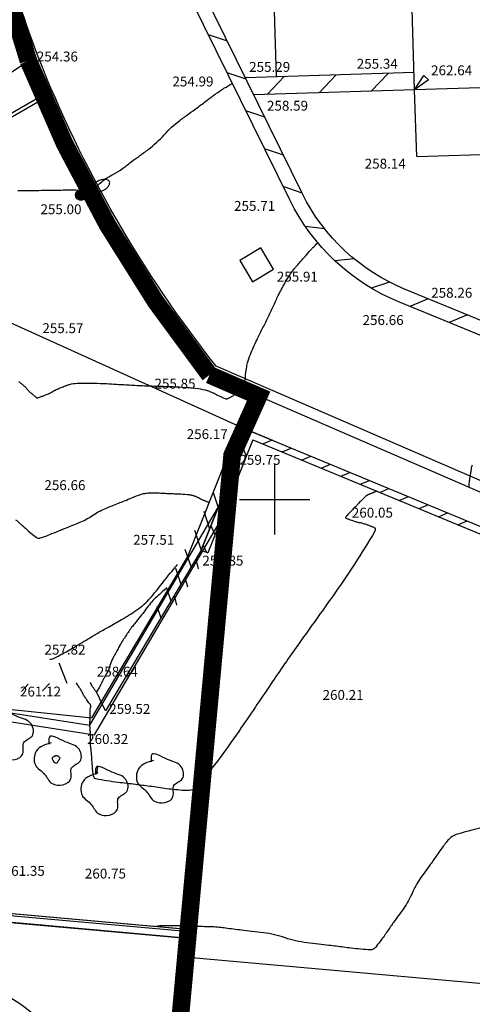
# Model space of a CAD drawing. Extents: x 554168 to 554675, y 4791668 to 4792250.
# Drawn here: x 554433 to 554446, y 4791926 to 4791954 of the extents above; entities that cross this region are included whole.
import ezdxf

# ---------------------------------------------------------------- set-up
doc = ezdxf.new("R2010")
doc.units = 0
doc.header["$LTSCALE"] = 5
for name, pattern in [('IT-CH-DE$0$TRAZO_Y_PUNTO', [1, 0.5, -0.25, 0, -0.25]), ('IT-T-BA$0$CONTINUA', [0]), ('IT-T-RAS$0$CONTINUA', [0])]:
    doc.linetypes.add(name, pattern=pattern)
doc.layers.get('0').update_dxf_attribs({"color": 5, "linetype": 'CONTINUOUS'})
for name, color, linetype in [('IT-CH-DE$0$0LIM-AREA', 20, 'IT-CH-DE$0$TRAZO_Y_PUNTO'), ('IT-OR-BA$0$MURETE', 5, 'CONTINUOUS'), ('IT-OR-ED$0$CUBIERTAS', 12, 'CONTINUOUS'), ('IT-T-BA$0$APA', 7, 'CONTINUOUS'), ('IT-T-BA$0$APF', 7, 'IT-T-BA$0$CONTINUA'), ('IT-T-BA$0$CBO', 7, 'IT-T-BA$0$CONTINUA'), ('IT-T-BA$0$CM', 7, 'IT-T-BA$0$CONTINUA'), ('IT-T-BA$0$CMC', 7, 'IT-T-BA$0$CONTINUA'), ('IT-T-BA$0$CV', 255, 'CONTINUOUS'), ('IT-T-BA$0$CVD', 7, 'CONTINUOUS'), ('IT-T-BA$0$EF', 2, 'IT-T-BA$0$CONTINUA'), ('IT-T-BA$0$PGENERAL', 7, 'CONTINUOUS'), ('IT-T-BA$0$PLANO4', 7, 'CONTINUOUS'), ('IT-T-BA$0$PLANO6', 7, 'CONTINUOUS'), ('IT-T-BA$0$RECUADRO', 7, 'CONTINUOUS'), ('IT-T-BA$0$RPA11', 7, 'IT-T-BA$0$CONTINUA'), ('IT-T-BA$0$S', 7, 'CONTINUOUS'), ('IT-T-BA$0$SIMBOLOS', 9, 'CONTINUOUS'), ('IT-T-BA$0$VC', 7, 'IT-T-BA$0$CONTINUA'), ('IT-T-RAL$0$ALERO', 4, 'CONTINUOUS'), ('IT-T-RAS$0$RPA11', 7, 'IT-T-RAS$0$CONTINUA')]:
    doc.layers.add(name, color=color, linetype=linetype)
doc.styles.add('IT-T-BA$0$ITALIC', font='ITALIC')
doc.styles.add('IT-T-RAL$0$ITALIC', font='ITALIC')
doc.styles.add('IT-T-RAS$0$ITALIC', font='ITALIC')

# ---------------------------------------------------------------- blocks, each defined once
blk = doc.blocks.new('IT-T-BA$0$APF')
at = {"layer": 'IT-T-BA$0$APF'}
blk.add_line((0, 0.15), (0, 0.345), dxfattribs=at)
for points, format in [([(0, 0.345, 0.164638), (0.052, 0.362, 0.105779), (0.106, 0.426, 0.069053), (0.138, 0.51, 0.05525), (0.15, 0.622, 0.05525), (0.138, 0.733, 0.069053), (0.106, 0.817, 0.105779), (0.052, 0.881, 0.164638), (0, 0.898, 0.164638), (-0.052, 0.881, 0.105779), (-0.106, 0.817, 0.069053), (-0.138, 0.733, 0.05525), (-0.15, 0.622, 0.05525), (-0.138, 0.51, 0.069053), (-0.106, 0.426, 0.105779), (-0.052, 0.362, 0.164638)], "xyb"), ([(-0.075, 0, 0.15, 0.15, 1), (0.075, 0, 0.15, 0.15, 1)], "xyseb")]:
    blk.add_lwpolyline(points, format=format, close=True, dxfattribs=at)
blk.add_circle((0, 0), 0.15, dxfattribs=at)
blk = doc.blocks.new('IT-T-BA')
at = {"layer": 'IT-T-BA$0$APA'}
blk.add_lwpolyline([(554439.968, 4791946.532), (554439.608, 4791947.132), (554439.008, 4791946.772), (554439.368, 4791946.172)], close=True, dxfattribs=at)
at = {"layer": 'IT-T-BA$0$CBO'}
for points in [[(554440.05, 4791951.985), (554439.924, 4791956.027)], [(554427.009, 4791948.458), (554433.009, 4791952.44)], [(554444.032, 4791949.727), (554443.973, 4791951.614)], [(554444.032, 4791949.727), (554453.758, 4791950.028)], [(554439.145, 4791942.005), (554427.875, 4791947.101), (554427.009, 4791948.458)], [(554439.145, 4791942.005), (554427.875, 4791947.101), (554427.009, 4791948.458)]]:
    blk.add_lwpolyline(points, dxfattribs=at)
blk.add_lwpolyline([(554477.561, 4791937.401), (554454.5, 4791936.773), (554449.104, 4791938.791), (554438.151, 4791943.532, -0.074265), (554433.009, 4791952.44, -0.039196), (554432.093, 4791955.434, -0.320756)], format="xyb", dxfattribs=at)
at = {"layer": 'IT-T-BA$0$CM'}
for p, q in [((554440.266, 4791951.992), (554439.789, 4791951.484)), ((554441.743, 4791952.037), (554441.266, 4791951.53)), ((554443.22, 4791952.083), (554442.743, 4791951.576)), ((554439.656, 4791941.576), (554439.917, 4791941.684)), ((554439.082, 4791941.487), (554439.194, 4791941.227)), ((554439.082, 4791941.487), (554439.194, 4791941.227)), ((554440.211, 4791941.347), (554440.472, 4791941.455)), ((554440.211, 4791941.347), (554440.472, 4791941.455)), ((554440.765, 4791941.117), (554441.026, 4791941.225)), ((554440.765, 4791941.117), (554441.026, 4791941.225)), ((554441.319, 4791940.888), (554441.581, 4791940.996)), ((554441.319, 4791940.888), (554441.581, 4791940.996)), ((554438.859, 4791940.929), (554438.971, 4791940.669)), ((554438.859, 4791940.929), (554438.971, 4791940.669)), ((554441.874, 4791940.658), (554442.135, 4791940.766)), ((554442.428, 4791940.428), (554442.689, 4791940.537)), ((554438.637, 4791940.372), (554438.748, 4791940.112)), ((554438.637, 4791940.372), (554438.748, 4791940.112)), ((554442.982, 4791940.199), (554443.244, 4791940.307)), ((554443.537, 4791939.969), (554443.798, 4791940.078)), ((554438.414, 4791939.815), (554438.526, 4791939.555)), ((554438.414, 4791939.815), (554438.526, 4791939.555)), ((554444.091, 4791939.74), (554444.352, 4791939.848)), ((554444.645, 4791939.51), (554444.907, 4791939.619)), ((554445.2, 4791939.281), (554445.461, 4791939.389)), ((554438.192, 4791939.258), (554438.303, 4791938.998)), ((554438.192, 4791939.258), (554438.303, 4791938.998)), ((554437.969, 4791938.701), (554438.052, 4791938.508)), ((554437.969, 4791938.701), (554438.052, 4791938.508)), ((554437.74, 4791927.784), (554423.227, 4791929.076)), ((554437.468, 4791927.558), (554423.355, 4791928.814)), ((554437.74, 4791927.784), (554437.66, 4791926.894)), ((554437.468, 4791927.558), (554437.411, 4791926.917)), ((554437.66, 4791926.894), (554437.411, 4791926.917))]:
    blk.add_line(p, q, dxfattribs=at)
for points in [[(554451.981, 4791942.134), (554443.538, 4791945.593, -0.183071), (554440.43, 4791948.493), (554437.29, 4791954.867, -0.13222), (554436.995, 4791956.362), (554443.822, 4791956.513)], [(554451.942, 4791942.582), (554443.689, 4791945.963, -0.183071), (554440.789, 4791948.67), (554437.649, 4791955.044, -0.095767), (554437.396, 4791955.971), (554443.834, 4791956.113)]]:
    blk.add_lwpolyline(points, format="xyb", dxfattribs=at)
for points in [[(554438.659, 4791952.994), (554438.123, 4791953.176)], [(554439.189, 4791951.917), (554438.653, 4791952.099)], [(554443.958, 4791952.106), (554443.958, 4791952.106), (554439.169, 4791951.958)], [(554443.973, 4791951.614), (554439.408, 4791951.472)], [(554439.719, 4791950.841), (554439.184, 4791951.023)], [(554440.25, 4791949.764), (554439.714, 4791949.947)], [(554440.78, 4791948.688), (554440.244, 4791948.87)], [(554441.417, 4791947.674), (554440.873, 4791947.738)], [(554442.256, 4791946.819), (554441.711, 4791946.766)], [(554443.257, 4791946.162), (554442.736, 4791945.994)], [(554444.36, 4791945.688), (554443.838, 4791945.47)], [(554445.47, 4791945.233), (554444.948, 4791945.015)], [(554439.268, 4791941.953), (554453.948, 4791935.875)], [(554439.268, 4791941.953), (554453.948, 4791935.875)], [(554439.379, 4791941.691), (554438.1, 4791938.489)], [(554439.379, 4791941.691), (554438.1, 4791938.489)], [(554439.379, 4791941.691), (554439.379, 4791941.691), (554453.912, 4791935.673)], [(554439.379, 4791941.691), (554439.379, 4791941.691), (554453.912, 4791935.673)], [(554437.914, 4791938.563), (554438.1, 4791938.489)], [(554437.914, 4791938.563), (554438.1, 4791938.489)]]:
    blk.add_lwpolyline(points, dxfattribs=at)
at = {"layer": 'IT-T-BA$0$CMC'}
for p, q in [((554439.05, 4791941.813), (554439.124, 4791941.593)), ((554438.784, 4791941.275), (554438.882, 4791940.986)), ((554438.518, 4791940.738), (554438.639, 4791940.379)), ((554438.252, 4791940.2), (554438.397, 4791939.771)), ((554437.986, 4791939.662), (554438.154, 4791939.164)), ((554437.72, 4791939.124), (554437.911, 4791938.558)), ((554437.454, 4791938.586), (554437.625, 4791938.079)), ((554437.76, 4791938.305), (554437.83, 4791938.031)), ((554437.188, 4791938.049), (554437.34, 4791937.6)), ((554437.453, 4791937.79), (554437.522, 4791937.516)), ((554436.922, 4791937.511), (554437.054, 4791937.12)), ((554437.146, 4791937.275), (554437.215, 4791937)), ((554436.656, 4791936.973), (554436.768, 4791936.641)), ((554433.006, 4791934.761), (554432.811, 4791934.556)), ((554433.606, 4791934.775), (554433.411, 4791934.57))]:
    blk.add_line(p, q, dxfattribs=at)
for points in [[(554437.914, 4791938.563), (554439.268, 4791941.953)], [(554439.145, 4791942.005), (554439.268, 4791941.953)], [(554433.869, 4791935.362), (554434.104, 4791934.787)]]:
    blk.add_lwpolyline(points, dxfattribs=at)
at = {"layer": 'IT-T-BA$0$CV'}
for points in [[(554432.707, 4791948.763, -0.002997), (554433.061, 4791948.765, 0.003323), (554433.381, 4791948.766, 0.00186), (554433.603, 4791948.769, -0.000913), (554434.054, 4791948.777, -0.019675), (554434.677, 4791948.762, -0.228395), (554434.726, 4791948.734, -0.000026), (554434.727, 4791948.734, -0.021573), (554434.727, 4791948.734, -0.012415), (554434.727, 4791948.734, 0.010189), (554434.727, 4791948.734, 0.021374), (554434.727, 4791948.734, 0.000387), (554434.727, 4791948.734, 0.402854), (554434.73, 4791948.733, 0.019298), (554434.778, 4791948.767, 0.00255), (554434.813, 4791948.794, -0.00704), (554434.826, 4791948.804, -0.007219), (554434.838, 4791948.812, 0.007577), (554434.851, 4791948.821, 0.048363), (554434.873, 4791948.841, -0.046997), (554434.896, 4791948.862, -0.006537), (554434.904, 4791948.867, 0.003042), (554434.921, 4791948.879, 0.016207), (554435.018, 4791948.954, -0.011012), (554435.161, 4791949.065, -0.04769), (554435.424, 4791949.225, 0.049036), (554435.68, 4791949.381, 0.005791), (554435.791, 4791949.467, -0.005016), (554435.92, 4791949.567, -0.008452), (554436.14, 4791949.728, 0.006897), (554436.41, 4791949.925, 0.050568), (554436.865, 4791950.344, -0.052241), (554437.307, 4791950.749, -0.002997), (554437.565, 4791950.937, 0.003323), (554437.798, 4791951.108, 0.003001), (554438.082, 4791951.321, -0.004216), (554438.284, 4791951.472, -0.017513), (554438.56, 4791951.66, -0.02124), (554438.799, 4791951.796, -0.00004), (554438.799, 4791951.797, -0.01974), (554438.799, 4791951.797, -0.007598), (554438.8, 4791951.797, 0.004986), (554438.8, 4791951.797, 0.004983), (554438.801, 4791951.797, -0.000779), (554438.801, 4791951.798, -0.019587), (554438.801, 4791951.798, -0.009995), (554438.802, 4791951.798)], [(554432.707, 4791948.763, -0.002997), (554433.061, 4791948.765, 0.003323), (554433.381, 4791948.766, 0.00186), (554433.603, 4791948.769, -0.000913), (554434.054, 4791948.777, -0.019675), (554434.677, 4791948.762, -0.228395), (554434.726, 4791948.734, -0.000026), (554434.727, 4791948.734, -0.021573), (554434.727, 4791948.734, -0.012415), (554434.727, 4791948.734, 0.010189), (554434.727, 4791948.734, 0.021374), (554434.727, 4791948.734, 0.000387), (554434.727, 4791948.734, 0.402854), (554434.73, 4791948.733, 0.019298), (554434.778, 4791948.767, 0.00255), (554434.813, 4791948.794, -0.00704), (554434.826, 4791948.804, -0.007219), (554434.838, 4791948.812, 0.007577), (554434.851, 4791948.821, 0.048363), (554434.873, 4791948.841, -0.046997), (554434.896, 4791948.862, -0.006537), (554434.904, 4791948.867, 0.003042), (554434.921, 4791948.879, 0.016207), (554435.018, 4791948.954, -0.011012), (554435.161, 4791949.065, -0.04769), (554435.424, 4791949.225, 0.049036), (554435.68, 4791949.381, 0.005791), (554435.791, 4791949.467, -0.005016), (554435.92, 4791949.567, -0.008452), (554436.14, 4791949.728, 0.006897), (554436.41, 4791949.925, 0.050568), (554436.865, 4791950.344, -0.052241), (554437.307, 4791950.749, -0.002997), (554437.565, 4791950.937, 0.003323), (554437.798, 4791951.108, 0.003001), (554438.082, 4791951.321, -0.004216), (554438.284, 4791951.472, -0.017513), (554438.56, 4791951.66, -0.02124), (554438.799, 4791951.796, -0.00004), (554438.799, 4791951.797, -0.01974), (554438.799, 4791951.797, -0.007598), (554438.8, 4791951.797, 0.004986), (554438.8, 4791951.797, 0.004983), (554438.801, 4791951.797, -0.000779), (554438.801, 4791951.798, -0.019587), (554438.801, 4791951.798, -0.009995), (554438.802, 4791951.798)], [(554432.737, 4791943.347, -0.001726), (554432.779, 4791943.31, 0.002219), (554432.812, 4791943.281, 0.003479), (554432.85, 4791943.248, -0.002829), (554432.888, 4791943.216, -0.053123), (554432.957, 4791943.142, 0.053091), (554433.025, 4791943.069, 0.002842), (554433.063, 4791943.036, -0.003495), (554433.101, 4791943.003, -0.001848), (554433.125, 4791942.982, 0.000887), (554433.176, 4791942.937, 0.019688), (554433.242, 4791942.884, 0.105854), (554433.256, 4791942.877, 0.134276), (554433.273, 4791942.878, 0.019688), (554433.375, 4791942.915, 0.000887), (554433.453, 4791942.948, -0.001844), (554433.49, 4791942.963, -0.003479), (554433.548, 4791942.986, 0.002829), (554433.606, 4791943.01, 0.053123), (554433.716, 4791943.069, -0.053091), (554433.827, 4791943.128, -0.002842), (554433.885, 4791943.151, 0.003495), (554433.943, 4791943.175, 0.002252), (554433.994, 4791943.196, -0.001808), (554434.058, 4791943.222, -0.019169), (554434.093, 4791943.235, -0.008083), (554434.177, 4791943.261, -0.064019), (554434.396, 4791943.295, -0.018665), (554435.155, 4791943.286, -0.003118), (554435.722, 4791943.254, 0.004301), (554436.134, 4791943.232, 0.004582), (554436.58, 4791943.216, -0.003845), (554437.112, 4791943.198, -0.018221), (554437.824, 4791943.142, -0.048407), (554438.087, 4791943.086, -0.003648), (554438.146, 4791943.066, -0.018883), (554438.157, 4791943.062, -0.002184), (554438.192, 4791943.048, 0.00249), (554438.226, 4791943.033, 0.003479), (554438.26, 4791943.019, -0.002829), (554438.295, 4791943.005, -0.053123), (554438.36, 4791942.969, 0.053091), (554438.426, 4791942.933, 0.002842), (554438.46, 4791942.918, -0.003495), (554438.495, 4791942.904, -0.0019), (554438.518, 4791942.894, 0.000999), (554438.563, 4791942.875, 0.019633), (554438.617, 4791942.855, 0.06564), (554438.634, 4791942.851, 0.123031), (554438.653, 4791942.855, 0.019409), (554438.757, 4791942.908, 0.001756), (554438.838, 4791942.953, -0.003682), (554438.876, 4791942.974, -0.003673), (554438.914, 4791942.994, 0.001741), (554438.996, 4791943.037, 0.019416), (554439.096, 4791943.096, 0.112763), (554439.11, 4791943.111, 0.078141), (554439.118, 4791943.129, 0.019636), (554439.133, 4791943.204, 0.000991), (554439.143, 4791943.266, -0.001896), (554439.148, 4791943.299, -0.003479), (554439.157, 4791943.346, 0.002829), (554439.165, 4791943.393, 0.053123), (554439.171, 4791943.49, -0.053091), (554439.177, 4791943.586, -0.002842), (554439.185, 4791943.633, 0.003495), (554439.193, 4791943.681, 0.002495), (554439.201, 4791943.728, -0.003162), (554439.209, 4791943.775, -0.018394), (554439.212, 4791943.793, -0.004199), (554439.231, 4791943.869, -0.030676), (554439.311, 4791944.111, -0.017468), (554439.492, 4791944.52, -0.005014), (554439.648, 4791944.835, 0.004986), (554439.804, 4791945.149, 0.005066), (554439.955, 4791945.472, -0.005233), (554440.103, 4791945.784, -0.017316), (554440.29, 4791946.139, -0.022918), (554440.452, 4791946.394, -0.009551), (554440.563, 4791946.547, -0.017308), (554440.629, 4791946.628, -0.005245), (554440.726, 4791946.736, 0.005072), (554440.825, 4791946.847, 0.003476), (554440.88, 4791946.91, -0.001374), (554441.017, 4791947.07, -0.019586), (554441.085, 4791947.142, -0.009995), (554441.226, 4791947.277)], [(554432.646, 4791939.423, -0.003324), (554432.766, 4791939.32, -0.001847), (554432.847, 4791939.249, 0.000887), (554433.016, 4791939.1, 0.019688), (554433.235, 4791938.922, 0.105854), (554433.283, 4791938.9, 0.134276), (554433.337, 4791938.902, 0.019688), (554433.677, 4791939.028, 0.000887), (554433.936, 4791939.135, -0.001844), (554434.061, 4791939.187, -0.003308), (554434.244, 4791939.26, 0.002984), (554434.446, 4791939.341, 0.053123), (554434.813, 4791939.538, -0.053091), (554435.179, 4791939.735, -0.002998), (554435.382, 4791939.816, 0.003322), (554435.566, 4791939.89, 0.00225), (554435.736, 4791939.96, -0.001809), (554435.949, 4791940.049, -0.01917), (554436.214, 4791940.146, -0.040175), (554436.345, 4791940.177, -0.031871), (554436.466, 4791940.188, -0.018665), (554436.675, 4791940.185, -0.003118), (554436.866, 4791940.175, 0.004301), (554437.005, 4791940.167, 0.004582), (554437.156, 4791940.162, -0.003845), (554437.336, 4791940.156, -0.018221), (554437.57, 4791940.137, -0.044053), (554437.665, 4791940.118, -0.007993), (554437.706, 4791940.105, -0.018884), (554437.722, 4791940.099, -0.002184), (554437.75, 4791940.087, 0.00249), (554437.778, 4791940.075, 0.003479), (554437.806, 4791940.063, -0.002829), (554437.834, 4791940.052, -0.053123), (554437.887, 4791940.023, 0.053091), (554437.94, 4791939.993, 0.002842), (554437.968, 4791939.982, -0.003495), (554437.996, 4791939.97, -0.001799), (554438.013, 4791939.963, 0.000793), (554438.052, 4791939.947, 0.019733), (554438.084, 4791939.935, 0.024574), (554438.11, 4791939.927, 0.055684), (554438.117, 4791939.927, 0.019574)], [(554432.737, 4791943.347, -0.001726), (554432.779, 4791943.31, 0.002219), (554432.812, 4791943.281, 0.003479), (554432.85, 4791943.248, -0.002829), (554432.888, 4791943.216, -0.053123), (554432.957, 4791943.142, 0.053091), (554433.025, 4791943.069, 0.002842), (554433.063, 4791943.036, -0.003495), (554433.101, 4791943.003, -0.001848), (554433.125, 4791942.982, 0.000887), (554433.176, 4791942.937, 0.019688), (554433.242, 4791942.884, 0.105854), (554433.256, 4791942.877, 0.134276), (554433.273, 4791942.878, 0.019688), (554433.375, 4791942.915, 0.000887), (554433.453, 4791942.948, -0.001844), (554433.49, 4791942.963, -0.003479), (554433.548, 4791942.986, 0.002829), (554433.606, 4791943.01, 0.053123), (554433.716, 4791943.069, -0.053091), (554433.827, 4791943.128, -0.002842), (554433.885, 4791943.151, 0.003495), (554433.943, 4791943.175, 0.002252), (554433.994, 4791943.196, -0.001808), (554434.058, 4791943.222, -0.019169), (554434.093, 4791943.235, -0.008083), (554434.177, 4791943.261, -0.064019), (554434.396, 4791943.295, -0.018665), (554435.155, 4791943.286, -0.003118), (554435.722, 4791943.254, 0.004301), (554436.134, 4791943.232, 0.004582), (554436.58, 4791943.216, -0.003845), (554437.112, 4791943.198, -0.018221), (554437.824, 4791943.142, -0.048407), (554438.087, 4791943.086, -0.003648), (554438.146, 4791943.066, -0.018883), (554438.157, 4791943.062, -0.002184), (554438.192, 4791943.048, 0.00249), (554438.226, 4791943.033, 0.003479), (554438.26, 4791943.019, -0.002829), (554438.295, 4791943.005, -0.053123), (554438.36, 4791942.969, 0.053091), (554438.426, 4791942.933, 0.002842), (554438.46, 4791942.918, -0.003495), (554438.495, 4791942.904, -0.0019), (554438.518, 4791942.894, 0.000999), (554438.563, 4791942.875, 0.019633), (554438.617, 4791942.855, 0.06564), (554438.634, 4791942.851, 0.123031), (554438.653, 4791942.855, 0.019409), (554438.757, 4791942.908, 0.001756), (554438.838, 4791942.953, -0.003682), (554438.876, 4791942.974, -0.003673), (554438.914, 4791942.994, 0.001741), (554438.996, 4791943.037, 0.019416), (554439.096, 4791943.096, 0.112763), (554439.11, 4791943.111, 0.078141), (554439.118, 4791943.129, 0.019636), (554439.133, 4791943.204, 0.000991), (554439.143, 4791943.266, -0.001896), (554439.148, 4791943.299, -0.003479), (554439.157, 4791943.346, 0.002829), (554439.165, 4791943.393, 0.053123), (554439.171, 4791943.49, -0.053091), (554439.177, 4791943.586, -0.002842), (554439.185, 4791943.633, 0.003495), (554439.193, 4791943.681, 0.002495), (554439.201, 4791943.728, -0.003162), (554439.209, 4791943.775, -0.018394), (554439.212, 4791943.793, -0.004199), (554439.231, 4791943.869, -0.030676), (554439.311, 4791944.111, -0.017468), (554439.492, 4791944.52, -0.005014), (554439.648, 4791944.835, 0.004986), (554439.804, 4791945.149, 0.005066), (554439.955, 4791945.472, -0.005233), (554440.103, 4791945.784, -0.017316), (554440.29, 4791946.139, -0.022918), (554440.452, 4791946.394, -0.009551), (554440.563, 4791946.547, -0.017308), (554440.629, 4791946.628, -0.005245), (554440.726, 4791946.736, 0.005072), (554440.825, 4791946.847, 0.003476), (554440.88, 4791946.91, -0.001374), (554441.017, 4791947.07, -0.019586), (554441.085, 4791947.142, -0.009995), (554441.226, 4791947.277)], [(554432.646, 4791939.423, -0.003324), (554432.766, 4791939.32, -0.001847), (554432.847, 4791939.249, 0.000887), (554433.016, 4791939.1, 0.019688), (554433.235, 4791938.922, 0.105854), (554433.283, 4791938.9, 0.134276), (554433.337, 4791938.902, 0.019688), (554433.677, 4791939.028, 0.000887), (554433.936, 4791939.135, -0.001844), (554434.061, 4791939.187, -0.003308), (554434.244, 4791939.26, 0.002984), (554434.446, 4791939.341, 0.053123), (554434.813, 4791939.538, -0.053091), (554435.179, 4791939.735, -0.002998), (554435.382, 4791939.816, 0.003322), (554435.566, 4791939.89, 0.00225), (554435.736, 4791939.96, -0.001809), (554435.949, 4791940.049, -0.01917), (554436.214, 4791940.146, -0.040175), (554436.345, 4791940.177, -0.031871), (554436.466, 4791940.188, -0.018665), (554436.675, 4791940.185, -0.003118), (554436.866, 4791940.175, 0.004301), (554437.005, 4791940.167, 0.004582), (554437.156, 4791940.162, -0.003845), (554437.336, 4791940.156, -0.018221), (554437.57, 4791940.137, -0.044053), (554437.665, 4791940.118, -0.007993), (554437.706, 4791940.105, -0.018884), (554437.722, 4791940.099, -0.002184), (554437.75, 4791940.087, 0.00249), (554437.778, 4791940.075, 0.003479), (554437.806, 4791940.063, -0.002829), (554437.834, 4791940.052, -0.053123), (554437.887, 4791940.023, 0.053091), (554437.94, 4791939.993, 0.002842), (554437.968, 4791939.982, -0.003495), (554437.996, 4791939.97, -0.001799), (554438.013, 4791939.963, 0.000793), (554438.052, 4791939.947, 0.019733), (554438.084, 4791939.935, 0.024574), (554438.11, 4791939.927, 0.055684), (554438.117, 4791939.927, 0.019574)], [(554432.646, 4791939.423, -0.003324), (554432.766, 4791939.32, -0.001847), (554432.847, 4791939.249, 0.000887), (554433.016, 4791939.1, 0.019688), (554433.235, 4791938.922, 0.105854), (554433.283, 4791938.9, 0.134276), (554433.337, 4791938.902, 0.019688), (554433.677, 4791939.028, 0.000887), (554433.936, 4791939.135, -0.001844), (554434.061, 4791939.187, -0.003308), (554434.244, 4791939.26, 0.002984), (554434.446, 4791939.341, 0.053123), (554434.813, 4791939.538, -0.053091), (554435.179, 4791939.735, -0.002998), (554435.382, 4791939.816, 0.003322), (554435.566, 4791939.89, 0.00225), (554435.736, 4791939.96, -0.001809), (554435.949, 4791940.049, -0.01917), (554436.214, 4791940.146, -0.040175), (554436.345, 4791940.177, -0.031871), (554436.466, 4791940.188, -0.018665), (554436.675, 4791940.185, -0.003118), (554436.866, 4791940.175, 0.004301), (554437.005, 4791940.167, 0.004582), (554437.156, 4791940.162, -0.003845), (554437.336, 4791940.156, -0.018221), (554437.57, 4791940.137, -0.044053), (554437.665, 4791940.118, -0.007993), (554437.706, 4791940.105, -0.018884), (554437.722, 4791940.099, -0.002184), (554437.75, 4791940.087, 0.00249), (554437.778, 4791940.075, 0.003479), (554437.806, 4791940.063, -0.002829), (554437.834, 4791940.052, -0.053123), (554437.887, 4791940.023, 0.053091), (554437.94, 4791939.993, 0.002842), (554437.968, 4791939.982, -0.003495), (554437.996, 4791939.97, -0.001799), (554438.013, 4791939.963, 0.000793), (554438.052, 4791939.947, 0.019733), (554438.084, 4791939.935, 0.024574), (554438.11, 4791939.927, 0.055684), (554438.117, 4791939.927)], [(554445.516, 4791940.344, -0.009979), (554445.526, 4791940.486, -0.019283), (554445.535, 4791940.559, -0.002605), (554445.562, 4791940.715, 0.007197), (554445.571, 4791940.772, 0.007382), (554445.578, 4791940.826, -0.007725), (554445.586, 4791940.879, -0.046754), (554445.611, 4791940.981, 0.04392)], [(554433.617, 4791935.468, 0.164762), (554433.7, 4791935.479, 0.019363), (554434.313, 4791935.811, 0.001849), (554434.758, 4791936.077, -0.003729), (554434.98, 4791936.209, -0.004492), (554435.28, 4791936.38, 0.003607), (554435.654, 4791936.593, 0.018369), (554436.086, 4791936.864, 0.034927), (554436.297, 4791937.03, 0.022443), (554436.457, 4791937.189, 0.018364), (554436.636, 4791937.399, 0.003615), (554436.807, 4791937.618, -0.004497), (554436.945, 4791937.794, -0.005664), (554437.123, 4791938.011, 0.006145), (554437.241, 4791938.157, 0.015935)], [(554436.901, 4791937.469, -0.03075), (554436.728, 4791937.307, 0.053091), (554436.444, 4791937.014, 0.002997), (554436.312, 4791936.844, -0.003323), (554436.194, 4791936.691, -0.003927), (554436.02, 4791936.474, 0.008432), (554435.94, 4791936.372, 0.014221), (554435.879, 4791936.288, 0.004877), (554435.712, 4791936.034, 0.002512), (554435.616, 4791935.883, 0.014222), (554435.6, 4791935.856, 0.008428), (554435.569, 4791935.797, -0.003921), (554435.502, 4791935.669, -0.003308), (554435.455, 4791935.581, 0.002983), (554435.403, 4791935.484, 0.053123), (554435.324, 4791935.288, -0.053091), (554435.245, 4791935.093, -0.002997), (554435.192, 4791934.995, 0.003323), (554435.145, 4791934.907, 0.001806), (554435.115, 4791934.849, -0.000807), (554435.047, 4791934.721, -0.019726), (554434.946, 4791934.544, -0.426464), (554434.935, 4791934.542, -0.073407), (554434.925, 4791934.551, -0.019726), (554434.897, 4791934.59, -0.000807), (554434.873, 4791934.625, 0.001803), (554434.863, 4791934.64, 0.003479), (554434.845, 4791934.666, -0.002829), (554434.828, 4791934.691, -0.053123), (554434.799, 4791934.744, 0.053091), (554434.77, 4791934.798, 0.000601), (554434.766, 4791934.804, -0.003495)], [(554446.05, 4791930.733, 0.019278), (554445.153, 4791930.494, 0.1022), (554444.998, 4791930.409, 0.043644), (554444.894, 4791930.302, 0.019551), (554444.692, 4791930.037, 0.001152), (554444.517, 4791929.787, -0.001972), (554444.415, 4791929.641, -0.003308), (554444.282, 4791929.455, 0.002983), (554444.134, 4791929.248, 0.053123), (554443.898, 4791928.826, -0.053091), (554443.662, 4791928.404, -0.002997), (554443.514, 4791928.197, 0.003323), (554443.38, 4791928.011, 0.001853), (554443.29, 4791927.882, -0.000899), (554443.104, 4791927.615, -0.019682), (554442.859, 4791927.293, -0.099933), (554442.796, 4791927.242, -0.133313), (554442.716, 4791927.224, -0.019682), (554442.167, 4791927.272, -0.000898), (554441.746, 4791927.326, 0.00185), (554441.541, 4791927.352, 0.003308), (554441.244, 4791927.386, -0.002983), (554440.914, 4791927.424, -0.053115), (554440.298, 4791927.566, 0.053099), (554439.682, 4791927.709, 0.002997), (554439.352, 4791927.747, -0.003323), (554439.054, 4791927.781, -0.004358), (554438.608, 4791927.84, 0.010866), (554438.428, 4791927.861, 0.018436), (554438.216, 4791927.874, -0.009376), (554437.797, 4791927.891, -0.005902), (554437.569, 4791927.908, 0.016573), (554437.488, 4791927.912, 0.010861), (554437.399, 4791927.911, -0.004352), (554437.178, 4791927.907, -0.003309), (554437.031, 4791927.907, 0.002983), (554436.868, 4791927.907, 0.042283), (554436.621, 4791927.884, 0.042283)]]:
    blk.add_lwpolyline(points, format="xyb", dxfattribs=at)
at = {"layer": 'IT-T-BA$0$CVD'}
blk.add_lwpolyline([(554442.893, 4791940.236, -0.009979), (554442.871, 4791940.223, -0.01974), (554442.859, 4791940.217, -0.000778), (554442.835, 4791940.206, 0.001787), (554442.824, 4791940.201, 0.003479), (554442.807, 4791940.193, -0.002829), (554442.789, 4791940.185, -0.053123), (554442.753, 4791940.173, 0.053091), (554442.716, 4791940.16, 0.002842), (554442.699, 4791940.152, -0.003495), (554442.681, 4791940.144, -0.002495), (554442.664, 4791940.136, 0.001947), (554442.646, 4791940.128, 0.019002), (554442.635, 4791940.123, 0.008814), (554442.612, 4791940.11, 0.050081), (554442.565, 4791940.074, 0.018402), (554442.452, 4791939.963, 0.003554), (554442.369, 4791939.874, -0.004474), (554442.303, 4791939.803, -0.003496), (554442.259, 4791939.758, 0.00141), (554442.151, 4791939.647, 0.019571), (554442.012, 4791939.492, 0.354392), (554442.012, 4791939.479, 0.123564), (554442.024, 4791939.47, 0.019731), (554442.109, 4791939.437, 0.000799), (554442.178, 4791939.413, -0.001797), (554442.209, 4791939.403, -0.003479), (554442.259, 4791939.385, 0.002829), (554442.308, 4791939.368, 0.053123), (554442.411, 4791939.344, -0.053091), (554442.514, 4791939.32, -0.002842), (554442.564, 4791939.303, 0.003495), (554442.614, 4791939.285, 0.001792), (554442.644, 4791939.275, -0.000783), (554442.714, 4791939.251, -0.019738), (554442.75, 4791939.237, -0.01159), (554442.811, 4791939.209, -0.439101), (554442.844, 4791939.098, -0.019582), (554441.648, 4791937.259, -0.001385), (554440.704, 4791935.933, 0.003484), (554440.331, 4791935.405, 0.00358), (554439.94, 4791934.834, -0.001565), (554439.052, 4791933.526, -0.0195), (554437.818, 4791931.863, -0.188337), (554437.625, 4791931.752, -0.052019), (554437.436, 4791931.744, -0.019499), (554436.933, 4791931.793, -0.001568), (554436.455, 4791931.861, 0.003584), (554436.245, 4791931.889, 0.003508), (554436.046, 4791931.914, -0.001431), (554435.556, 4791931.972, -0.019561), (554434.924, 4791932.074, -0.217642), (554434.875, 4791932.109, -0.090526), (554434.856, 4791932.164, -0.01956), (554434.825, 4791932.43, -0.001434), (554434.809, 4791932.661, 0.003511), (554434.802, 4791932.755, 0.006335), (554434.783, 4791932.951, -0.009772), (554434.771, 4791933.078, -0.024249), (554434.768, 4791933.215, 0.017608), (554434.767, 4791933.404, 0.012224), (554434.758, 4791933.527, -0.021876), (554434.755, 4791933.596, -0.009791), (554434.756, 4791933.672, 0.006342), (554434.759, 4791933.789, 0.003677), (554434.759, 4791933.851, -0.00175), (554434.759, 4791933.982, -0.068808), (554434.778, 4791934.119, 0.174394), (554434.774, 4791934.175, 0.100929), (554434.752, 4791934.205, -0.055418), (554434.709, 4791934.256, -0.000996), (554434.67, 4791934.313, 0.001898), (554434.65, 4791934.343, 0.003479), (554434.62, 4791934.386, -0.002829), (554434.59, 4791934.429, -0.053123), (554434.541, 4791934.522, 0.053091), (554434.491, 4791934.614, 0.002842), (554434.461, 4791934.657, -0.003495), (554434.431, 4791934.7, -0.002012), (554434.409, 4791934.733, 0.001233), (554434.373, 4791934.787, 0.001786), (554434.369, 4791934.793, 0.051452)], format="xyb", dxfattribs=at)
at = {"layer": 'IT-T-BA$0$EF'}
blk.add_lwpolyline([(554443.973, 4791951.614), (554443.822, 4791956.513), (554445.284, 4791956.558), (554445.106, 4791962.319), (554487.229, 4791963.622), (554487.407, 4791957.861), (554488.891, 4791957.907), (554489.042, 4791953.008), (554480.049, 4791952.73), (554479.956, 4791955.728), (554477.062, 4791955.639), (554477.154, 4791952.64), (554467.893, 4791952.354), (554467.801, 4791955.352), (554465.008, 4791955.266), (554465.101, 4791952.267), (554455.843, 4791951.981), (554455.75, 4791954.979), (554452.851, 4791954.89), (554452.944, 4791951.891), (554443.973, 4791951.614)], dxfattribs=at)
at = {"layer": 'IT-T-BA$0$PGENERAL'}
for points in [[(554439.948, 4791941.672), (554439.268, 4791941.953), (554437.914, 4791938.563), (554435.197, 4791934.005), (554434.946, 4791934.544)], [(554434.971, 4791932.425), (554434.942, 4791932.228)]]:
    blk.add_lwpolyline(points, dxfattribs=at)
at = {"layer": 'IT-T-BA$0$PLANO4'}
for p, q in [((554437.74, 4791927.784), (554423.227, 4791929.076)), ((554437.468, 4791927.558), (554423.355, 4791928.814)), ((554436.069, 4791911.863), (554437.411, 4791926.917))]:
    blk.add_line(p, q, dxfattribs=at)
at = {"layer": 'IT-T-BA$0$PLANO4', "color": 2}
for p, q in [((554437.74, 4791927.784), (554437.66, 4791926.894)), ((554437.468, 4791927.558), (554437.411, 4791926.917))]:
    blk.add_line(p, q, dxfattribs=at)
at = {"layer": 'IT-T-BA$0$PLANO6'}
for p, q in [((554438.987, 4791941.775), (554437.66, 4791926.894)), ((554438.687, 4791941.215), (554437.411, 4791926.917))]:
    blk.add_line(p, q, dxfattribs=at)
blk.add_lwpolyline([(554438.693, 4791941.284), (554437.485, 4791927.744), (554423.222, 4791929.014), (554418.14, 4791939.405), (554422.416, 4791935.832), (554424.391, 4791933.201), (554428.378, 4791934.476), (554434.809, 4791933.807), (554437.526, 4791938.365)], close=True, dxfattribs=at)
at = {"layer": 'IT-T-BA$0$RECUADRO'}
for p, q in [((554440, 4791939), (554440, 4791941)), ((554439, 4791940), (554441, 4791940))]:
    blk.add_line(p, q, dxfattribs=at)
at = {"layer": 'IT-T-BA$0$S'}
blk.add_arc((554430.485, 4791922.406), 4, 353.1066, 84.9139, dxfattribs=at)
at = {"layer": 'IT-T-BA$0$SIMBOLOS'}
for points in [[(554432.295, 4791933.816), (554431.873, 4791933.579), (554431.846, 4791933.183), (554432.11, 4791932.919), (554432.321, 4791932.655), (554432.849, 4791932.787), (554432.876, 4791933.104), (554433.113, 4791933.289), (554433.087, 4791933.632), (554432.691, 4791933.843), (554432.242, 4791933.975), (554432.235, 4791933.775)], [(554433.657, 4791933.1), (554433.234, 4791932.862), (554433.208, 4791932.467), (554433.472, 4791932.203), (554433.683, 4791931.939), (554434.211, 4791932.071), (554434.237, 4791932.387), (554434.475, 4791932.572), (554434.448, 4791932.915), (554434.052, 4791933.126), (554433.604, 4791933.258), (554433.596, 4791933.059)], [(554433.773, 4791932.717), (554433.687, 4791932.66), (554433.716, 4791932.586), (554433.756, 4791932.535), (554433.836, 4791932.535), (554433.875, 4791932.615), (554433.904, 4791932.637), (554433.847, 4791932.717), (554433.75, 4791932.717)], [(554436.559, 4791932.598), (554436.136, 4791932.361), (554436.11, 4791931.965), (554436.374, 4791931.701), (554436.585, 4791931.437), (554437.113, 4791931.569), (554437.139, 4791931.886), (554437.377, 4791932.071), (554437.35, 4791932.414), (554436.954, 4791932.625), (554436.506, 4791932.757), (554436.498, 4791932.557)], [(554434.982, 4791932.24), (554434.56, 4791932.003), (554434.534, 4791931.607), (554434.797, 4791931.343), (554435.009, 4791931.079), (554435.536, 4791931.211), (554435.563, 4791931.528), (554435.8, 4791931.712), (554435.774, 4791932.055), (554435.378, 4791932.266), (554434.929, 4791932.398), (554434.922, 4791932.199)]]:
    blk.add_spline(points, degree=3, dxfattribs=at)
at = {"layer": 'IT-T-BA$0$VC'}
blk.add_lwpolyline([(554477.549, 4791937.701), (554454.55, 4791937.074), (554449.216, 4791939.069), (554438.339, 4791943.777, -0.073719), (554433.288, 4791952.55, -0.039196), (554432.386, 4791955.499, -0.039196)], format="xyb", dxfattribs=at)
at = {"layer": 'IT-T-BA$0$APF', "rotation": 295.2645531141459}
blk.add_blockref('IT-T-BA$0$APF', (554434.496, 4791948.63), dxfattribs=at)
at = {"layer": 'IT-T-BA$0$RPA11', "style": 'IT-T-BA$0$ITALIC'}
for s, p in [('259.75', (554438.999, 4791940.982)), ('256.66', (554433.463, 4791940.264)), ('260.05', (554442.19, 4791939.484)), ('257.51', (554435.983, 4791938.714)), ('259.85', (554437.946, 4791938.124)), ('257.82', (554433.465, 4791935.599)), ('261.12', (554432.769, 4791934.41)), ('260.21', (554441.359, 4791934.314)), ('259.52', (554435.304, 4791933.917)), ('260.32', (554434.676, 4791933.062)), ('261.35', (554432.308, 4791929.323)), ('260.75', (554434.612, 4791929.247))]:
    blk.add_text(s, height=0.28, dxfattribs=at).set_placement(p)
blk = doc.blocks.new('IT-T-RAS')
at = {"layer": 'IT-T-RAS$0$RPA11', "style": 'IT-T-RAS$0$ITALIC'}
for s, p in [('254.36', (554433.248, 4791952.421)), ('255.34', (554442.328, 4791952.215)), ('255.29', (554439.274, 4791952.126)), ('254.99', (554437.097, 4791951.713)), ('258.59', (554439.781, 4791951.025)), ('258.14', (554442.555, 4791949.381)), ('255.00', (554433.351, 4791948.089)), ('255.71', (554438.846, 4791948.184)), ('255.91', (554440.06, 4791946.177)), ('258.26', (554444.443, 4791945.72)), ('256.66', (554442.494, 4791944.946)), ('255.57', (554433.405, 4791944.716)), ('255.85', (554436.588, 4791943.144)), ('256.17', (554437.502, 4791941.711)), ('259.75', (554438.999, 4791940.982)), ('256.66', (554433.463, 4791940.264)), ('260.05', (554442.19, 4791939.484)), ('257.51', (554435.983, 4791938.714)), ('259.85', (554437.946, 4791938.124)), ('257.82', (554433.465, 4791935.599)), ('258.64', (554434.951, 4791934.975)), ('261.12', (554432.769, 4791934.41)), ('260.21', (554441.359, 4791934.314)), ('259.52', (554435.304, 4791933.917)), ('260.32', (554434.676, 4791933.062)), ('261.35', (554432.308, 4791929.323)), ('260.75', (554434.612, 4791929.247))]:
    blk.add_text(s, height=0.28, dxfattribs=at).set_placement(p)
blk = doc.blocks.new('IT-T-RAL$0$ALERO2')
at = {"layer": 'IT-T-RAL$0$ALERO'}
for points in [[(0.403, 0.276), (0, 0), (0.276, 0.403)], [(0.403, 0.276), (0.276, 0.403)]]:
    blk.add_lwpolyline(points, dxfattribs=at)
blk = doc.blocks.new('IT-T-RAL')
at = {"layer": 'IT-T-RAL$0$ALERO', "rotation": 1.771777942932808}
blk.add_blockref('IT-T-RAL$0$ALERO2', (554443.973, 4791951.614), dxfattribs=at)
at = {"layer": 'IT-T-RAL$0$ALERO', "style": 'IT-T-RAL$0$ITALIC'}
blk.add_text('262.64', height=0.28, dxfattribs=at).set_placement((554444.439, 4791952.029))
blk = doc.blocks.new('IT-CH-DE')
at = {"layer": 'IT-CH-DE$0$0LIM-AREA', "flags": 128}
blk.add_lwpolyline([(554250.564, 4791900.839, 0.5, 0.5, 0), (554250.564, 4791900.839, 0.5, 0.5, 0), (554252.63, 4791904.246, 0.5, 0.5, 0), (554271.64, 4791913.291, 0.5, 0.5, 0), (554287.16, 4791919.301, 0.5, 0.5, 0), (554286.888, 4791939.292, 0.5, 0.5, 0), (554286.513, 4791955.323, 0.5, 0.5, 0), (554294, 4791955.268, 0.5, 0.5, 0), (554295.112, 4791966.232, 0.5, 0.5, 0), (554289.394, 4791967.514, 0.5, 0.5, 0), (554289.394, 4791967.514, 0.5, 0.5, 0), (554289.394, 4791967.514, 0.5, 0.5, 0), (554289.394, 4791967.514, 0.5, 0.5, 0), (554289.394, 4791967.514, 0.5, 0.5, 0), (554289.394, 4791967.514, 0.5, 0.5, 0), (554283.948, 4791975.72, 0.5, 0.5, 0), (554303.734, 4791982.607, 0.5, 0.5, 0), (554319.613, 4791979.459, 0.5, 0.5, 0), (554362.092, 4791968.677, 0.5, 0.5, 0), (554359.068, 4791954.459, 0.5, 0.5, 0), (554365.669, 4791959.179, 0.5, 0.5, 0), (554392.76, 4791967.239, 0.5, 0.5, 0), (554392.314, 4791969.015, 0.5, 0.5, 0), (554390.01, 4791975.809, 0.5, 0.5, 0), (554395.591, 4791977.242, 0.5, 0.5, 0), (554399.174, 4791977.377, 0.5, 0.5, 0), (554406.694, 4791977.545, 0.5, 0.5, 0), (554413.139, 4791978.256, 0.5, 0.5, 0), (554416.089, 4791977.958, 0.5, 0.5, 0), (554416.019, 4791976.309, 0.5, 0.5, 0), (554416.019, 4791976.309, 0.5, 0.5, 0), (554434.41, 4791974.363, 0.5, 0.5, 0), (554432.093, 4791955.434, 0.5, 0.5, 0), (554433.009, 4791952.44, 0.5, 0.5, 0.074265), (554438.151, 4791943.532, 0.5, 0.5, 0), (554439.545, 4791942.929, 0.5, 0.5, 0), (554438.792, 4791941.252, 0.5, 0.5, 0), (554435.754, 4791908.354, 0.5, 0.5, 0), (554435.754, 4791908.354, 0.5, 0.5, 0), (554434.647, 4791908.453, 0.5, 0.5, 0), (554431.416, 4791908.744, 0.5, 0.5, 0), (554416.669, 4791910.453, 0.5, 0.5, 0), (554413.85, 4791906.298, 0.5, 0.5, 0), (554413.85, 4791906.298, 0.5, 0.5, 0), (554413.85, 4791906.298, 0.5, 0.5, 0), (554413.85, 4791906.298, 0.5, 0.5, 0), (554419.809, 4791899.051, 0.5, 0.5, 0), (554423.313, 4791893.945, 0.5, 0.5, 0), (554422.81, 4791893.022, 0.5, 0.5, 0), (554426.051, 4791888.278, 0, 0, 0), (554426.051, 4791888.278, 0.5, 0.5, 0), (554425.471, 4791887.023, 0.5, 0.5, 0), (554425.471, 4791887.023, 0.5, 0.5, 0), (554420.076, 4791877.324, 0.5, 0.5, 0), (554414.766, 4791870.708, 0.5, 0.5, 0), (554403.043, 4791861.977, 0.5, 0.5, 0), (554401.346, 4791863.749, 0.5, 0.5, 0), (554365.833, 4791900.82, 0.5, 0.5, 0), (554365.833, 4791900.82, 0.5, 0.5, 0), (554365.833, 4791900.82, 0.5, 0.5, 0), (554365.833, 4791900.82, 0.5, 0.5, 0), (554365.833, 4791900.82, 0.5, 0.5, 0), (554365.833, 4791900.82, 0.5, 0.5, 0), (554365.833, 4791900.82, 0.5, 0.5, 0), (554365.305, 4791899.752, 0.5, 0.5, 0), (554346.073, 4791902.848, 0.5, 0.5, 0), (554332.323, 4791906.059, 0.5, 0.5, 0), (554308.262, 4791908.953, 0.5, 0.5, 0), (554296.431, 4791909.263, 0.5, 0.5, 0), (554296.431, 4791909.263, 0.5, 0.5, 0), (554280.783, 4791907.331, 0.5, 0.5, 0), (554256.293, 4791896.34, 0.5, 0.5, 0), (554252.202, 4791897.129, 0.5, 0.5, 0), (554250.564, 4791900.839, 0, 0, 0)], format="xyseb", dxfattribs=at)
blk = doc.blocks.new('IT-OR-BA')
at = {"layer": 'IT-OR-BA$0$MURETE'}
for p, q in [((554415.481, 4791943.436), (554432.789, 4791953.416)), ((554416.589, 4791941.766), (554433.41, 4791951.466)), ((554416.639, 4791941.68), (554433.46, 4791951.379)), ((554438.905, 4791940.639), (554437.736, 4791927.531)), ((554438.558, 4791939.557), (554437.509, 4791927.802)), ((554437.487, 4791927.553), (554437.439, 4791927.014)), ((554437.736, 4791927.531), (554437.688, 4791926.991))]:
    blk.add_line(p, q, dxfattribs=at)
for points in [[(554417.942, 4791939.883), (554417.942, 4791939.883), (554423.09, 4791935.79), (554424.773, 4791933.337), (554428.209, 4791934.615), (554434.755, 4791933.596), (554438.905, 4791940.639)], [(554418.192, 4791939.365), (554418.192, 4791939.365), (554422.906, 4791935.618), (554424.678, 4791933.034), (554428.235, 4791934.358), (554434.884, 4791933.323), (554438.558, 4791939.557)], [(554437.51, 4791927.805), (554423.227, 4791929.076)], [(554423.227, 4791929.076), (554423.355, 4791928.814), (554437.487, 4791927.556)]]:
    blk.add_lwpolyline(points, dxfattribs=at)
blk = doc.blocks.new('IT-OR-ED')
at = {"layer": 'IT-OR-ED$0$CUBIERTAS'}
blk.add_lwpolyline([(554456.294, 4791913.284), (554457.36, 4791925.237), (554437.439, 4791927.014), (554436.373, 4791915.061)], close=True, dxfattribs=at)

msp = doc.modelspace()

# ---------------------------------------------------------------- block references
for name in ['IT-OR-ED', 'IT-T-BA', 'IT-T-RAS', 'IT-OR-BA', 'IT-T-RAL', 'IT-CH-DE']:
    msp.add_blockref(name, (0, 0))

doc.saveas('drawing.dxf')
